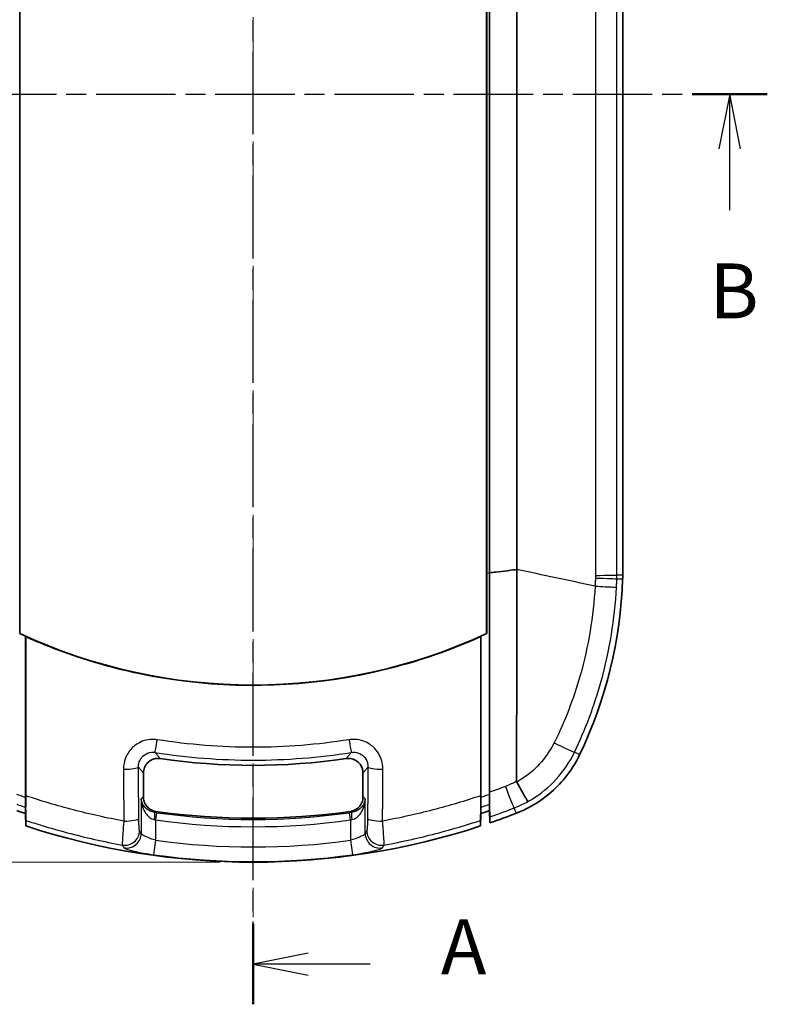
# Model space of a CAD drawing. Units: millimetres. Extents: x 0 to 2180, y 0 to 422.
# Drawn here: x 579 to 630, y 191 to 258 of the extents above; entities that cross this region are included whole.
import ezdxf

# ---------------------------------------------------------------- set-up
doc = ezdxf.new("R2010")
doc.units = ezdxf.units.MM
doc.linetypes.add('CHAIN', pattern=[0.3543, 0.2362, -0.0295, 0.0591, -0.0295])
doc.layers.get('Defpoints').update_dxf_attribs({"lineweight": 25})
for name, color, linetype, lineweight in [('Centerline (ISO)', 131, 'Continuous', 18), ('Dimension (ISO)', 7, 'Continuous', 18), ('Section Line (ISO)', 7, 'CHAIN', 25), ('Visible (ISO)', 7, 'Continuous', 35), ('Visible Narrow (ISO)', 7, 'Continuous', 25)]:
    doc.layers.add(name, color=color, linetype=linetype, lineweight=lineweight)
doc.styles.add('Note Text (TK)', font='txt')
doc.dimstyles.new('Default - Method 1b (TK)', dxfattribs={"dimtxt": 2.5, "dimasz": 2.5, "dimexe": 1, "dimexo": 1.5, "dimgap": 1, "dimtad": 1, "dimtoh": 1, "dimrnd": 1e-08, "dimdsep": 46, "dimtxsty": 'Note Text (TK)', "dimcen": 0.09, "dimdle": 5, "dimclrd": 100, "dimclre": 100, "dimclrt": 7, "dimadec": 1, "dimazin": 1, "dimtfac": 1, "dimtmove": 0, "dimatfit": 3, "dimfxl": 1, "dimtolj": 1, "dimlwd": -1, "dimlwe": -1, "dimarcsym": 0})

# ---------------------------------------------------------------- blocks, each defined once
blk = doc.blocks.new('2dTransSection0')
at = {"layer": 'Section Line (ISO)', "linetype": 'CHAIN', "ltscale": 15.985866}
blk.add_line((143.953, 135.312), (143.953, 218.269), dxfattribs=at)
at = {"layer": 'Section Line (ISO)', "linetype": 'Continuous', "lineweight": 50}
blk.add_line((143.953, 135.312), (143.953, 138.976), dxfattribs=at)
at = {"layer": 'Section Line (ISO)', "linetype": 'Continuous'}
for p, q in [((146.453, 137.644), (143.953, 137.144)), ((146.453, 137.144), (143.953, 137.144)), ((143.953, 137.144), (146.453, 136.644)), ((149.278, 137.144), (146.453, 137.144))]:
    blk.add_line(p, q, dxfattribs=at)
at = {"layer": 'Section Line (ISO)', "insert": (152.501, 135.901), "char_height": 2.5, "attachment_point": 7, "style": 'Note Text (TK)'}
blk.add_mtext('A', dxfattribs=at)
blk = doc.blocks.new('2dTransSection1')
at = {"layer": 'Section Line (ISO)', "linetype": 'CHAIN', "ltscale": 15.32419}
blk.add_line((120.508, 176.788), (167.372, 176.788), dxfattribs=at)
at = {"layer": 'Section Line (ISO)', "linetype": 'Continuous', "lineweight": 50}
for p, q in [((120.508, 176.788), (123.937, 176.788)), ((163.943, 176.788), (167.372, 176.788))]:
    blk.add_line(p, q, dxfattribs=at)
at = {"layer": 'Section Line (ISO)', "linetype": 'Continuous'}
for p, q in [((122.223, 176.788), (121.723, 174.288)), ((122.223, 174.288), (122.223, 176.788)), ((122.723, 174.288), (122.223, 176.788)), ((165.658, 176.788), (165.158, 174.288)), ((165.658, 174.288), (165.658, 176.788)), ((166.158, 174.288), (165.658, 176.788)), ((122.223, 171.502), (122.223, 174.288)), ((165.658, 171.502), (165.658, 174.288))]:
    blk.add_line(p, q, dxfattribs=at)
at = {"layer": 'Section Line (ISO)', "char_height": 2.5, "attachment_point": 7, "style": 'Note Text (TK)'}
for insert in [(121.303, 165.788), (164.738, 165.788)]:
    blk.add_mtext('B', dxfattribs=dict(at, insert=insert))
blk = doc.blocks.new('*D34')
at = {"layer": 'Defpoints', "color": 0}
for p in [(595.18, 305.682), (556.18, 200.682), (595.18, 200.682)]:
    blk.add_point(p, dxfattribs=at)
at = {"layer": 'Dimension (ISO)', "color": 100}
for p, q in [((592.93, 305.682), (554.68, 305.682)), ((556.18, 301.932), (556.18, 204.432)), ((592.93, 200.682), (554.68, 200.682))]:
    blk.add_line(p, q, dxfattribs=at)
for points in [[(555.555, 301.932), (556.805, 301.932), (556.18, 305.682)], [(555.555, 204.432), (556.805, 204.432), (556.18, 200.682)]]:
    blk.add_solid(points, dxfattribs=at)
at = {"layer": 'Dimension (ISO)', "color": 7, "insert": (552.805, 249.517), "char_height": 3.75, "attachment_point": 4, "rotation": 90, "style": 'Note Text (TK)'}
blk.add_mtext('\\A1;105', dxfattribs=at)

msp = doc.modelspace()

# ---------------------------------------------------------------- linework, layer by layer
at = {"layer": 'Centerline (ISO)', "linetype": 'CHAIN', "ltscale": 23.990969}
msp.add_line((595.1796, 309.4318), (595.1796, 196.9318), dxfattribs=at)
at = {"layer": 'Visible (ISO)'}
for p, q in [((579.2296, 216.3092), (579.2296, 290.0543)), ((611.1296, 290.0543), (611.1296, 216.3092)), ((620.4296, 286.0624), (620.4296, 220.3012)), ((611.1401, 285.9232), (611.1401, 220.4404)), ((611.3278, 220.4616), (611.3278, 285.9019)), ((611.3278, 220.4616), (611.3278, 285.9019)), ((611.3348, 285.9011), (611.3348, 220.4624)), ((611.3348, 220.4603), (611.3348, 220.4624)), ((579.6296, 205.1043), (579.6296, 216.1213)), ((610.7296, 205.1043), (610.7296, 216.1213)), ((587.6796, 206.7804), (587.6796, 205.1421)), ((602.6796, 205.1421), (602.6796, 206.7804)), ((611.3266, 204.6384), (611.3373, 204.6384)), ((579.6414, 203.1574), (579.6296, 204.0038)), ((610.7178, 203.1574), (610.7296, 204.0038)), ((611.3266, 204.2069), (611.3428, 203.3663))]:
    msp.add_line(p, q, dxfattribs=at)
for centre, radius, start, end in [((590.4411, 221.0127), 30, 334.343266, 358.146487), ((595.1796, 250.6818), 37.8929, 245.107146, 294.892854), ((590.4562, 221.0055), 29.9833, 334.343175, 334.343266), ((595.1796, 250.6818), 43.3816, 261.576278, 278.423722), ((595.1796, 250.6818), 49.2, 250.840948, 251.57537), ((595.1796, 250.6818), 47, 261.875189, 278.124811), ((595.1796, 250.6818), 49.2, 288.42463, 289.159052), ((595.1796, 250.6818), 50, 288.860402, 291.059646), ((595.1776, 250.6869), 50.0055, 291.059646, 291.059785), ((595.1796, 250.6818), 50, 251.894743, 288.105257)]:
    msp.add_arc(centre, radius, start, end, dxfattribs=at)
for points, knots in [([(613.1874, 285.6756), (613.1836, 274.8623), (613.1871, 264.0491), (613.1871, 242.3866), (613.1835, 231.5373), (613.1874, 220.688)], [0.0647537, 0.0647537, 0.0647537, 0.0647537, 3.3087266, 3.3087266, 6.5635166, 6.5635166, 6.5635166, 6.5635166]), ([(611.3278, 220.4616), (611.3278, 217.7469), (611.3278, 215.0352), (611.3278, 209.9808), (611.3278, 207.6366), (611.3278, 205.3115)], [-1.6711651, -1.6711651, -1.6711651, -1.6711651, -0.8566691, -0.8566691, -0.1453812, -0.1453812, -0.1453812, -0.1453812]), ([(611.3278, 220.4616), (611.3278, 217.7469), (611.3278, 215.0352), (611.3278, 209.9808), (611.3278, 207.6366), (611.3278, 205.3115)], [-1.6711651, -1.6711651, -1.6711651, -1.6711651, -0.8566691, -0.8566691, -0.1453812, -0.1453812, -0.1453812, -0.1453812]), ([(613.1872, 220.6848), (612.9589, 220.6555), (612.2174, 220.563), (611.6206, 220.493), (611.4777, 220.4765), (611.3348, 220.4603)], [0.00331673, 0.00331673, 0.00331673, 0.00331673, 0.029898174, 0.029898174, 0.038263035, 0.038263035, 0.038263035, 0.038263035]), ([(613.1872, 220.6848), (613.187, 217.959), (613.1868, 215.2376), (613.1831, 210.4125), (613.1789, 208.3063), (613.1757, 206.215)], [-1.6527779, -1.6527779, -1.6527779, -1.6527779, -0.8342558, -0.8342558, -0.1943068, -0.1943068, -0.1943068, -0.1943068]), ([(620.4254, 220.0424), (620.4268, 220.0855), (620.4278, 220.1286), (620.4292, 220.2149), (620.4296, 220.258), (620.4296, 220.3012)], [0, 0, 0, 0, 0.012940033, 0.012940033, 0.025880066, 0.025880066, 0.025880066, 0.025880066]), ([(579.634, 216.1002), (580.6255, 215.6552), (581.636, 215.2528), (584.961, 214.0918), (587.331, 213.5122), (594.2832, 212.5058), (598.908, 212.6775), (605.9137, 214.2291), (608.3715, 215.0438), (610.7252, 216.1002)], [-3.4790824, -3.4790824, -3.4790824, -3.4790824, -3.1527987, -3.1527987, -2.4226159, -2.4226159, -1.0457305, -1.0457305, -0.2702637, -0.2702637, -0.2702637, -0.2702637]), ([(579.634, 205.2261), (579.634, 207.3513), (579.634, 209.4919), (579.634, 213.1248), (579.634, 214.6113), (579.634, 216.1002)], [-1.5271946, -1.5271946, -1.5271946, -1.5271946, -0.8775614, -0.8775614, -0.4298539, -0.4298539, -0.4298539, -0.4298539]), ([(610.7252, 216.1002), (610.7252, 214.6113), (610.7252, 213.1248), (610.7252, 209.4918), (610.7252, 207.3512), (610.7251, 205.2261)], [-1.3257709, -1.3257709, -1.3257709, -1.3257709, -0.8780598, -0.8780598, -0.2284435, -0.2284435, -0.2284435, -0.2284435]), ([(613.1466, 204.0214), (614.0894, 204.3845), (614.9549, 204.9228), (616.4398, 206.2931), (617.0458, 207.1127), (617.4832, 208.0234)], [0, 0, 0, 0, 0.30308175, 0.30308175, 0.60616359, 0.60616359, 0.60616359, 0.60616359]), ([(587.6796, 206.7804), (587.6796, 206.9108), (587.7051, 207.04), (587.8041, 207.2809), (587.8765, 207.3903), (588.0591, 207.5751), (588.1675, 207.6487), (588.3713, 207.7353), (588.4601, 207.7593), (588.6418, 207.7826), (588.7339, 207.7816), (588.8245, 207.7682)], [0, 0, 0, 0, 0.03913372, 0.03913372, 0.07813966, 0.07813966, 0.11708828, 0.11708828, 0.14455945, 0.14455945, 0.17204987, 0.17204987, 0.17204987, 0.17204987]), ([(601.5347, 207.7682), (601.6637, 207.7873), (601.7952, 207.7811), (602.0481, 207.7184), (602.1669, 207.6628), (602.3765, 207.5092), (602.4652, 207.4127), (602.5806, 207.2238), (602.6174, 207.1395), (602.667, 206.9632), (602.6796, 206.872), (602.6796, 206.7804)], [0, 0, 0, 0, 0.03913435, 0.03913435, 0.07814107, 0.07814107, 0.11709052, 0.11709052, 0.14456023, 0.14456023, 0.17204989, 0.17204989, 0.17204989, 0.17204989]), ([(613.1888, 206.1598), (613.186, 206.1647), (613.1838, 206.1698), (613.1775, 206.188), (613.1757, 206.2014), (613.1757, 206.215)], [0.992657785, 0.992657785, 0.992657785, 0.992657785, 0.996417693, 0.996417693, 1.005319568, 1.005319568, 1.005319568, 1.005319568]), ([(613.9463, 204.8253), (613.9461, 204.8256), (613.946, 204.8259), (613.938, 204.8372), (613.9212, 204.8647), (613.8701, 204.9513), (613.836, 205.0102), (613.7252, 205.2035), (613.6364, 205.3602), (613.4288, 205.7294), (613.312, 205.9383), (613.1888, 206.1598)], [-0.00119596, -0.00119596, -0.00119596, -0.00119596, 0, 0, 0.04761622, 0.04761622, 0.0952348, 0.0952348, 0.1733858, 0.1733858, 0.25151328, 0.25151328, 0.25151328, 0.25151328]), ([(611.3291, 204.859), (611.329, 204.8743), (611.3289, 204.8902), (611.3285, 204.9635), (611.3282, 205.0268), (611.3279, 205.1635), (611.3278, 205.2364), (611.3278, 205.3115)], [0.053760643, 0.053760643, 0.053760643, 0.053760643, 0.060381773, 0.060381773, 0.083042101, 0.083042101, 0.105972924, 0.105972924, 0.105972924, 0.105972924]), ([(611.3291, 204.859), (611.329, 204.8743), (611.3289, 204.8902), (611.3285, 204.9635), (611.3282, 205.0268), (611.3279, 205.1635), (611.3278, 205.2364), (611.3278, 205.3115)], [0.053760643, 0.053760643, 0.053760643, 0.053760643, 0.060381773, 0.060381773, 0.083042101, 0.083042101, 0.105972924, 0.105972924, 0.105972924, 0.105972924]), ([(579.6296, 205.1043), (579.6296, 204.9917), (579.6294, 204.8841), (579.6287, 204.7155), (579.6283, 204.6505), (579.6278, 204.5966)], [0, 0, 0, 0, 0.034454202, 0.034454202, 0.060939269, 0.060939269, 0.060939269, 0.060939269]), ([(579.6278, 204.5966), (579.628, 204.5831), (579.6281, 204.5704), (579.6287, 204.5228), (579.629, 204.494), (579.6295, 204.4517), (579.6296, 204.4383), (579.6296, 204.433)], [0.061187713, 0.061187713, 0.061187713, 0.061187713, 0.067765157, 0.067765157, 0.087184433, 0.087184433, 0.106443327, 0.106443327, 0.106443327, 0.106443327]), ([(579.634, 205.2261), (579.6341, 205.0353), (579.6338, 204.8501), (579.6331, 204.5514), (579.6326, 204.4332), (579.6321, 204.3233)], [0, 0, 0, 0, 0.058303785, 0.058303785, 0.099936422, 0.099936422, 0.099936422, 0.099936422]), ([(588.5371, 204.1535), (588.4081, 204.1719), (588.284, 204.2153), (588.0597, 204.3473), (587.9616, 204.4344), (587.8174, 204.6242), (587.7664, 204.7206), (587.6972, 204.926), (587.6796, 205.0337), (587.6796, 205.1421)], [0, 0, 0, 0, 0.03907618, 0.03907618, 0.07807164, 0.07807164, 0.11058285, 0.11058285, 0.14311022, 0.14311022, 0.14311022, 0.14311022]), ([(602.6796, 205.1421), (602.6796, 205.0119), (602.6542, 204.8829), (602.5553, 204.6422), (602.4829, 204.5327), (602.3154, 204.3632), (602.2272, 204.299), (602.0336, 204.2015), (601.9294, 204.1689), (601.8221, 204.1535)], [0, 0, 0, 0, 0.03907661, 0.03907661, 0.07807258, 0.07807258, 0.11058299, 0.11058299, 0.14311022, 0.14311022, 0.14311022, 0.14311022]), ([(610.7271, 204.3233), (610.7265, 204.4332), (610.7261, 204.5514), (610.7254, 204.8501), (610.7251, 205.0353), (610.7251, 205.2261)], [0.016015304, 0.016015304, 0.016015304, 0.016015304, 0.057626436, 0.057626436, 0.115900316, 0.115900316, 0.115900316, 0.115900316]), ([(610.7314, 204.5966), (610.7311, 204.6279), (610.7308, 204.663), (610.7303, 204.7579), (610.73, 204.821), (610.7297, 204.957), (610.7296, 205.0296), (610.7296, 205.1043)], [0.045182674, 0.045182674, 0.045182674, 0.045182674, 0.060537817, 0.060537817, 0.083103191, 0.083103191, 0.105917233, 0.105917233, 0.105917233, 0.105917233]), ([(610.7296, 204.433), (610.7296, 204.4412), (610.7299, 204.4686), (610.7307, 204.5368), (610.731, 204.5647), (610.7314, 204.5966)], [0, 0, 0, 0, 0.029676259, 0.029676259, 0.045249541, 0.045249541, 0.045249541, 0.045249541]), ([(611.3266, 204.6384), (611.3266, 204.6466), (611.3269, 204.674), (611.3278, 204.7501), (611.3283, 204.79), (611.329, 204.8441), (611.329, 204.8514), (611.3291, 204.859)], [0, 0, 0, 0, 0.029554553, 0.029554553, 0.050559944, 0.050559944, 0.0538063, 0.0538063, 0.0538063, 0.0538063]), ([(611.3266, 204.6384), (611.3266, 204.6466), (611.3269, 204.674), (611.3278, 204.7501), (611.3283, 204.79), (611.329, 204.8441), (611.329, 204.8514), (611.3291, 204.859)], [0, 0, 0, 0, 0.029554553, 0.029554553, 0.050559944, 0.050559944, 0.0538063, 0.0538063, 0.0538063, 0.0538063]), ([(611.3266, 204.6384), (611.3266, 204.5891), (611.3266, 204.5398), (611.3266, 204.3959), (611.3266, 204.3012), (611.3266, 204.2069)], [0.1658719, 0.1658719, 0.1658719, 0.1658719, 0.34391775, 0.34391775, 0.68607914, 0.68607914, 0.68607914, 0.68607914]), ([(611.3266, 204.6384), (611.3266, 204.5891), (611.3266, 204.5398), (611.3266, 204.3959), (611.3266, 204.3012), (611.3266, 204.2069)], [0.1658719, 0.1658719, 0.1658719, 0.1658719, 0.34391775, 0.34391775, 0.68607914, 0.68607914, 0.68607914, 0.68607914]), ([(611.3368, 204.859), (611.3362, 204.859), (611.3356, 204.859), (611.3349, 204.859), (611.333, 204.859), (611.3311, 204.859), (611.3291, 204.859)], [-0.087825247, -0.087825247, -0.087825247, -0.087825247, -0.066389099, -0.066389099, -0.066389099, 0, 0, 0, 0]), ([(611.3373, 204.6384), (611.3368, 204.5581), (611.3363, 204.4815), (611.3354, 204.3697), (611.335, 204.3314), (611.3347, 204.2948)], [0.05653118, 0.05653118, 0.05653118, 0.05653118, 0.085932505, 0.085932505, 0.10213011, 0.10213011, 0.10213011, 0.10213011]), ([(579.6321, 204.3233), (579.6337, 204.2002), (579.6352, 204.0876), (579.638, 203.8601), (579.6393, 203.7556), (579.641, 203.6036), (579.6414, 203.5566), (579.6414, 203.5403)], [0.0371277, 0.0371277, 0.0371277, 0.0371277, 0.08380172, 0.08380172, 0.1438581, 0.1438581, 0.20326478, 0.20326478, 0.20326478, 0.20326478]), ([(610.7178, 203.5403), (610.7178, 203.5607), (610.7184, 203.6294), (610.7209, 203.8374), (610.7224, 203.9637), (610.7252, 204.1799), (610.7261, 204.2498), (610.7271, 204.3233)], [0, 0, 0, 0, 0.07432806, 0.07432806, 0.13811641, 0.13811641, 0.16589962, 0.16589962, 0.16589962, 0.16589962]), ([(611.3347, 204.2948), (611.3356, 204.2409), (611.3365, 204.1904), (611.3391, 204.0393), (611.3405, 203.9547), (611.3423, 203.8307), (611.3428, 203.7918), (611.3428, 203.7772)], [0.05870533, 0.05870533, 0.05870533, 0.05870533, 0.08264902, 0.08264902, 0.13596034, 0.13596034, 0.18892749, 0.18892749, 0.18892749, 0.18892749]), ([(611.3428, 203.7772), (611.3428, 203.7758), (611.3428, 203.7744), (611.3428, 203.6373), (611.3428, 203.5014), (611.3428, 203.3663)], [-0.49908454, -0.49908454, -0.49908454, -0.49908454, -0.49406052, -0.49406052, -0.00517734, -0.00517734, -0.00517734, -0.00517734])]:
    msp.add_open_spline(points, degree=3, knots=knots, dxfattribs=at)
for points, degree in [([(611.1345, 216.3061), (611.1375, 217.6824), (611.1394, 219.0609), (611.1401, 220.4404)], 3), ([(611.3348, 220.4603), (611.3348, 215.4258), (611.3349, 210.406), (611.3349, 205.4643)], 3), ([(613.1874, 220.688), (613.1873, 220.6869), (613.1873, 220.6858), (613.1872, 220.6848)], 3), ([(579.2296, 216.3092), (579.2272, 216.3077), (579.2247, 216.3061)], 2), ([(579.2247, 216.3061), (579.3593, 216.2437), (579.4943, 216.1821), (579.6296, 216.1213)], 3), ([(579.6296, 216.1213), (579.6311, 216.1143), (579.6325, 216.1073), (579.634, 216.1002)], 3), ([(610.7252, 216.1002), (610.7267, 216.1073), (610.7281, 216.1143), (610.7296, 216.1213)], 3), ([(610.7296, 216.1213), (610.8649, 216.1821), (610.9999, 216.2437), (611.1345, 216.3061)], 3), ([(611.1296, 216.3092), (611.132, 216.3077), (611.1345, 216.3061)], 2), ([(611.3349, 205.3115), (611.3348, 205.1545), (611.3351, 205.0024), (611.3368, 204.859)], 3), ([(611.3349, 205.4643), (611.3349, 205.413), (611.3349, 205.362), (611.3349, 205.3115)], 3), ([(579.6296, 204.4826), (579.629, 204.5206), (579.6284, 204.5586), (579.6278, 204.5966)], 3), ([(610.7314, 204.5966), (610.7308, 204.5586), (610.7302, 204.5206), (610.7296, 204.4826)], 3), ([(611.3347, 204.2948), (611.3321, 204.4038), (611.3295, 204.5164), (611.3266, 204.6384)], 3), ([(611.3368, 204.859), (611.3358, 204.736), (611.3358, 204.6529), (611.3373, 204.6384)], 3), ([(579.6414, 203.1574), (579.6414, 203.285), (579.6414, 203.4126), (579.6414, 203.5403)], 3), ([(610.7178, 203.5403), (610.7178, 203.4125), (610.7178, 203.2846), (610.7178, 203.1574)], 3)]:
    msp.add_open_spline(points, degree=degree, dxfattribs=at)
for points, weights in [([(579.6296, 204.0038), (579.6296, 204.2193), (579.6296, 204.433)], [2.44341536737, 2.45115574652, 2.45887346344]), ([(610.7296, 204.433), (610.7296, 204.2193), (610.7296, 204.0038)], [2.45887346344, 2.45115574652, 2.44341536737])]:
    msp.add_rational_spline(points, weights, degree=2, dxfattribs=at)
at = {"layer": 'Visible Narrow (ISO)'}
for p, q in [((618.5679, 285.6661), (618.5679, 220.6975)), ((611.3278, 205.3115), (611.3349, 205.3115)), ((587.5251, 205.0083), (587.5251, 202.6465)), ((602.8341, 202.6465), (602.8341, 205.0083)), ((588.5237, 203.5703), (588.5936, 204.0647)), ((601.8354, 203.5703), (601.7656, 204.0647)), ((588.5237, 202.1788), (588.5237, 203.5703)), ((601.8354, 203.5703), (601.8354, 202.1788)), ((588.3882, 201.1911), (588.5237, 202.1788)), ((601.8354, 202.1788), (601.971, 201.1911))]:
    msp.add_line(p, q, dxfattribs=at)
for radius, start, end in [(47.08, 261.95854, 278.04146), (47.5793, 261.95854, 278.04146), (48.9576, 262.186359, 277.813641), (49.9545, 262.186359, 277.813641)]:
    msp.add_arc((595.1796, 250.6818), radius, start, end, dxfattribs=at)
for centre, major_axis, ratio, start_param, end_param in [((618.0355, 220.1194), (1.999, -0.0647), 0.0000297, 4.979412, 6.2046455), ((618.0384, 220.3015), (2, 0.0012), 0.0077826, 4.979255, 6.2046431), ((588.6306, 209.1712), (-0.1562, -0.9877), 0.0075054, 0.0523614, 1.4502471), ((601.7286, 209.1712), (0.1562, -0.9877), 0.0075054, 4.8329382, 6.230824), ((615.3375, 209.0648), (1.8045, -0.8624), 0.0208993, 4.9447496, 6.2046283), ((586.3379, 207.1798), (1, 0.0077), 0.1448381, 4.6903376, 6.2302669), ((604.0213, 207.1798), (-1, 0.0077), 0.1448381, 0.0529184, 1.5928477), ((612.2819, 206.2427), (0.7197, -1.866), 0.0095501, 4.9172576, 6.2046419), ((588.384, 203.5899), (0.069, 0.4952), 0.0923098, 4.7252516, 6.2306007), ((601.9752, 203.5899), (-0.069, 0.4952), 0.0923098, 0.0525846, 1.5579337), ((586.3683, 203.6711), (1, 0.0097), 0.1814625, 4.680287, 6.2299406), ((603.9908, 203.6711), (-1, 0.0097), 0.1814625, 0.0532447, 1.6028983), ((586.4158, 202.8356), (0.8632, 0.5048), 0.9946549, 4.0046808, 5.7516485), ((586.5265, 202.6465), (0.8627, 0.5057), 0.9946726, 4.0066198, 5.750674), ((603.8327, 202.6465), (0.8627, -0.5057), 0.9946726, 3.674104, 5.4181582), ((603.9434, 202.8356), (0.8632, -0.5048), 0.9946549, 3.6731294, 5.4200971)]:
    msp.add_ellipse(centre, major_axis=major_axis, ratio=ratio, start_param=start_param, end_param=end_param, dxfattribs=at)
for points, knots in [([(620.0322, 220.3015), (620.0314, 221.6715), (620.0321, 223.0415), (620.0321, 225.7815), (620.0321, 227.1515), (620.0321, 231.2616), (620.0321, 234.0016), (620.0321, 242.2217), (620.0321, 247.7017), (620.0321, 258.5958), (620.0321, 264.0099), (620.0321, 272.197), (620.0321, 274.97), (620.0321, 279.1296), (620.0321, 280.5161), (620.0321, 283.2891), (620.0314, 284.6756), (620.0322, 286.0621)], [0, 0, 0, 0, 0.4110036, 0.4110036, 0.8220072, 0.8220072, 1.6440145, 1.6440145, 3.2880289, 3.2880289, 4.9122458, 4.9122458, 5.7441518, 5.7441518, 6.1601049, 6.1601049, 6.5760579, 6.5760579, 6.5760579, 6.5760579]), ([(611.3278, 220.4616), (611.3293, 220.4618), (611.3308, 220.4619), (611.3322, 220.4621), (611.3331, 220.4622), (611.334, 220.4623), (611.3348, 220.4624)], [-0.45103107, -0.45103107, -0.45103107, -0.45103107, -0.40102411, -0.40102411, -0.40102411, -0.371022952, -0.371022952, -0.371022952, -0.371022952]), ([(618.563, 220.1022), (618.56, 220.0095), (618.5567, 219.9168), (618.5491, 219.732), (618.5449, 219.64), (618.5403, 219.5479)], [-0.054921577, -0.054921577, -0.054921577, -0.054921577, -0.027460789, -0.027460789, -0.000177362, -0.000177362, -0.000177362, -0.000177362]), ([(618.5658, 220.2868), (618.5659, 220.256), (618.5656, 220.2253), (618.5647, 220.1637), (618.5639, 220.133), (618.563, 220.1022)], [0, 0, 0, 0, 0.009108119, 0.009108119, 0.018216238, 0.018216238, 0.018216238, 0.018216238]), ([(620.0283, 220.0548), (620.0296, 220.0959), (620.0306, 220.137), (620.0319, 220.2193), (620.0323, 220.2604), (620.0322, 220.3015)], [-0.018216238, -0.018216238, -0.018216238, -0.018216238, -0.009108119, -0.009108119, 0, 0, 0, 0]), ([(620.4296, 220.3012), (620.3873, 220.3012), (620.345, 220.3012), (620.2604, 220.3013), (620.2181, 220.3013), (620.1758, 220.3014), (620.1335, 220.3014), (620.0912, 220.3014), (620.0433, 220.3015), (620.0378, 220.3015), (620.0322, 220.3015)], [0.00001301, 0.00001301, 0.00001301, 0.00001301, 0.16219227, 0.16219227, 0.32438454, 0.32438454, 0.32438454, 0.48658193, 0.48658193, 0.50786596, 0.50786596, 0.50786596, 0.50786596]), ([(618.5392, 219.5481), (618.4277, 217.4837), (618.0874, 215.4315), (617.0702, 211.8575), (616.4792, 210.3136), (615.7355, 208.8295)], [-1.0920783, -1.0920783, -1.0920783, -1.0920783, -0.4837723, -0.4837723, 0, 0, 0, 0]), ([(617.135, 208.2021), (617.8806, 209.7617), (618.4909, 211.3865), (619.5384, 215.145), (619.8909, 217.3023), (620.0037, 219.4722)], [0, 0, 0, 0, 0.4837723, 0.4837723, 1.0917137, 1.0917137, 1.0917137, 1.0917137]), ([(618.5403, 219.5479), (618.7911, 219.5349), (619.0261, 219.5227), (619.4381, 219.5013), (619.611, 219.4924), (619.8148, 219.4818), (619.874, 219.4788), (619.962, 219.4743), (619.9904, 219.4729), (620.0031, 219.4722), (620.0034, 219.4722), (620.0037, 219.4722)], [-0.24440936, -0.24440936, -0.24440936, -0.24440936, -0.16628052, -0.16628052, -0.08815148, -0.08815148, -0.04407577, -0.04407577, 0, 0, 0.00113755, 0.00113755, 0.00113755, 0.00113755]), ([(620.0037, 219.4722), (620.0087, 219.5683), (620.0132, 219.6645), (620.0215, 219.8587), (620.0251, 219.9567), (620.0283, 220.0548)], [0.000533661, 0.000533661, 0.000533661, 0.000533661, 0.027460789, 0.027460789, 0.054921577, 0.054921577, 0.054921577, 0.054921577]), ([(620.0283, 220.0548), (620.0338, 220.0547), (620.0394, 220.0545), (620.0872, 220.053), (620.1295, 220.0517), (620.1717, 220.0503), (620.214, 220.049), (620.2563, 220.0477), (620.3409, 220.0451), (620.3831, 220.0437), (620.4254, 220.0424)], [-0.50779438, -0.50779438, -0.50779438, -0.50779438, -0.48658193, -0.48658193, -0.32438454, -0.32438454, -0.32438454, -0.16219227, -0.16219227, -0.00001301, -0.00001301, -0.00001301, -0.00001301]), ([(588.6192, 209.0512), (588.4595, 209.0764), (588.2968, 209.082), (587.7715, 209.035), (587.417, 208.8982), (586.8994, 208.5087), (586.711, 208.2911), (586.4696, 207.8556), (586.3952, 207.6497), (586.3288, 207.3048), (586.3163, 207.1697), (586.317, 207.0348)], [-0.3473751, -0.3473751, -0.3473751, -0.3473751, -0.29897394, -0.29897394, -0.18949053, -0.18949053, -0.10527251, -0.10527251, -0.04048943, -0.04048943, 0, 0, 0, 0]), ([(601.74, 209.0512), (599.5708, 208.7086), (597.3744, 208.5363), (595.178, 208.5363), (592.9827, 208.5364), (590.7874, 208.7087), (588.6192, 209.0512)], [-2.2497592, -2.2497592, -2.2497592, -2.2497592, -1.5920063, -1.5920063, -1.5920063, -0.9345656, -0.9345656, -0.9345656, -0.9345656]), ([(604.0422, 207.0348), (604.0433, 207.2457), (604.012, 207.4571), (603.8465, 207.9905), (603.6576, 208.296), (603.21, 208.7184), (602.978, 208.8624), (602.5338, 209.0256), (602.3296, 209.066), (601.9958, 209.0789), (601.8669, 209.0712), (601.74, 209.0512)], [-0.34737519, -0.34737519, -0.34737519, -0.34737519, -0.28407036, -0.28407036, -0.18004459, -0.18004459, -0.10002477, -0.10002477, -0.03847107, -0.03847107, 0, 0, 0, 0]), ([(615.6716, 208.7058), (615.4278, 208.2448), (615.1102, 207.791), (614.3697, 206.9826), (613.9375, 206.6221), (613.3739, 206.2668), (613.2819, 206.2121), (613.1888, 206.1598)], [0.0134986, 0.0134986, 0.0134986, 0.0134986, 0.16394734, 0.16394734, 0.32169557, 0.32169557, 0.35191819, 0.35191819, 0.35191819, 0.35191819]), ([(587.3366, 207.1798), (587.3353, 207.2474), (587.3407, 207.315), (587.3716, 207.4877), (587.4075, 207.5907), (587.5254, 207.8082), (587.6182, 207.9167), (587.8747, 208.1106), (588.0512, 208.1783), (588.3136, 208.2008), (588.395, 208.1977), (588.475, 208.1847)], [0, 0, 0, 0, 0.04048943, 0.04048943, 0.10527251, 0.10527251, 0.18949053, 0.18949053, 0.29897394, 0.29897394, 0.3473751, 0.3473751, 0.3473751, 0.3473751]), ([(588.8245, 207.7682), (588.8, 207.7973), (588.7755, 207.8263), (588.7096, 207.9047), (588.6681, 207.9541), (588.6266, 208.0036), (588.5856, 208.0524), (588.5446, 208.1014), (588.4941, 208.1618), (588.4845, 208.1733), (588.475, 208.1847)], [0.10032103, 0.10032103, 0.10032103, 0.10032103, 0.24466043, 0.24466043, 0.48932085, 0.48932085, 0.48932085, 0.73093072, 0.73093072, 0.7873259, 0.7873259, 0.7873259, 0.7873259]), ([(588.475, 208.1847), (590.6909, 207.8342), (592.9345, 207.6579), (595.178, 207.6578), (597.4226, 207.6577), (599.6672, 207.8341), (601.8842, 208.1847)], [0.9345656, 0.9345656, 0.9345656, 0.9345656, 1.5920063, 1.5920063, 1.5920063, 2.2497592, 2.2497592, 2.2497592, 2.2497592]), ([(601.8842, 208.1847), (601.8753, 208.1741), (601.8665, 208.1635), (601.8173, 208.1047), (601.777, 208.0565), (601.7368, 208.0085), (601.6946, 207.9582), (601.6524, 207.908), (601.585, 207.8279), (601.5598, 207.7981), (601.5347, 207.7682)], [-0.7873259, -0.7873259, -0.7873259, -0.7873259, -0.73499497, -0.73499497, -0.49744935, -0.49744935, -0.49744935, -0.24872468, -0.24872468, -0.10032103, -0.10032103, -0.10032103, -0.10032103]), ([(601.8842, 208.1847), (601.9478, 208.195), (602.0123, 208.1991), (602.1791, 208.1933), (602.281, 208.1735), (602.5022, 208.0928), (602.6173, 208.0212), (602.8385, 207.8107), (602.931, 207.6581), (603.0103, 207.3913), (603.0246, 207.2855), (603.0226, 207.1798)], [0, 0, 0, 0, 0.03847107, 0.03847107, 0.10002477, 0.10002477, 0.18004459, 0.18004459, 0.28407036, 0.28407036, 0.34737519, 0.34737519, 0.34737519, 0.34737519]), ([(613.9463, 204.8253), (614.0464, 204.8805), (614.1453, 204.9379), (614.8519, 205.37), (615.407, 205.8273), (616.3923, 206.9059), (616.8158, 207.5349), (617.135, 208.2021)], [-0.34699236, -0.34699236, -0.34699236, -0.34699236, -0.32169557, -0.32169557, -0.16394734, -0.16394734, 0, 0, 0, 0]), ([(617.4832, 208.0234), (617.4479, 208.0415), (617.4125, 208.0597), (617.3403, 208.0968), (617.3034, 208.1158), (617.2665, 208.1347), (617.2275, 208.1547), (617.1886, 208.1746), (617.1448, 208.1971), (617.1399, 208.1996), (617.135, 208.2021)], [0.00663211, 0.00663211, 0.00663211, 0.00663211, 0.15899094, 0.15899094, 0.31798187, 0.31798187, 0.31798187, 0.48567874, 0.48567874, 0.50669847, 0.50669847, 0.50669847, 0.50669847]), ([(586.317, 207.0348), (586.3201, 206.4368), (586.3234, 205.8396), (586.3269, 205.2434), (586.3302, 204.693), (586.3336, 204.1434), (586.3375, 203.5596), (586.3378, 203.5245), (586.338, 203.4894)], [-0.5107153, -0.5107153, -0.5107153, -0.5107153, -0.33127585, -0.33127585, -0.33127585, -0.16563792, -0.16563792, -0.15504874, -0.15504874, -0.15504874, -0.15504874]), ([(587.367, 203.6711), (587.3666, 203.7058), (587.3663, 203.7405), (587.3607, 204.3183), (587.3558, 204.8622), (587.351, 205.4069), (587.3459, 205.997), (587.3411, 206.5879), (587.3366, 207.1798)], [0.15504874, 0.15504874, 0.15504874, 0.15504874, 0.16563792, 0.16563792, 0.33127585, 0.33127585, 0.33127585, 0.5107153, 0.5107153, 0.5107153, 0.5107153]), ([(587.3366, 207.1798), (587.3411, 207.1744), (587.3456, 207.1691), (587.3922, 207.1146), (587.4343, 207.0655), (587.4764, 207.0165), (587.519, 206.9669), (587.5616, 206.9173), (587.6293, 206.8386), (587.6545, 206.8095), (587.6796, 206.7804)], [-0.75698856, -0.75698856, -0.75698856, -0.75698856, -0.73093072, -0.73093072, -0.48932085, -0.48932085, -0.48932085, -0.24466043, -0.24466043, -0.10032103, -0.10032103, -0.10032103, -0.10032103]), ([(602.6796, 206.7804), (602.7054, 206.8103), (602.7313, 206.8403), (602.8004, 206.9206), (602.8437, 206.971), (602.8871, 207.0215), (602.9284, 207.0697), (602.9698, 207.118), (603.015, 207.1708), (603.0188, 207.1753), (603.0226, 207.1798)], [0.10032103, 0.10032103, 0.10032103, 0.10032103, 0.24872468, 0.24872468, 0.49744935, 0.49744935, 0.49744935, 0.73499497, 0.73499497, 0.75698856, 0.75698856, 0.75698856, 0.75698856]), ([(603.0226, 207.1798), (603.0181, 206.5879), (603.0133, 205.997), (603.0081, 205.4069), (603.0034, 204.8622), (602.9984, 204.3183), (602.9929, 203.7405), (602.9926, 203.7058), (602.9922, 203.6711)], [0.81923019, 0.81923019, 0.81923019, 0.81923019, 0.99866965, 0.99866965, 0.99866965, 1.16430757, 1.16430757, 1.17489676, 1.17489676, 1.17489676, 1.17489676]), ([(604.0212, 203.4894), (604.0214, 203.5245), (604.0217, 203.5596), (604.0255, 204.1434), (604.029, 204.693), (604.0323, 205.2434), (604.0358, 205.8396), (604.0391, 206.4368), (604.0422, 207.0348)], [-1.17489676, -1.17489676, -1.17489676, -1.17489676, -1.16430757, -1.16430757, -0.99866965, -0.99866965, -0.99866965, -0.81923019, -0.81923019, -0.81923019, -0.81923019]), ([(613.167, 206.2101), (613.0525, 206.1454), (612.9353, 206.0847), (612.6834, 205.9656), (612.5481, 205.9082), (612.4109, 205.8564)], [0.004427554, 0.004427554, 0.004427554, 0.004427554, 0.043706333, 0.043706333, 0.087412666, 0.087412666, 0.087412666, 0.087412666]), ([(579.6296, 205.1043), (579.58, 205.1212), (579.5305, 205.138), (579.4311, 205.1721), (579.3812, 205.1893), (579.3314, 205.2065), (579.2772, 205.2253), (579.2229, 205.2442), (579.1229, 205.2792), (579.0771, 205.2954), (579.0314, 205.3115)], [0.000103079, 0.000103079, 0.000103079, 0.000103079, 0.015765296, 0.015765296, 0.031530592, 0.031530592, 0.031530592, 0.048716217, 0.048716217, 0.063232089, 0.063232089, 0.063232089, 0.063232089]), ([(611.3278, 205.3115), (611.2821, 205.2954), (611.2363, 205.2792), (611.1363, 205.2442), (611.082, 205.2253), (611.0277, 205.2065), (610.9779, 205.1893), (610.9281, 205.1721), (610.8287, 205.138), (610.7792, 205.1212), (610.7296, 205.1043)], [-0.063232089, -0.063232089, -0.063232089, -0.063232089, -0.048716208, -0.048716208, -0.031530575, -0.031530575, -0.031530575, -0.015765288, -0.015765288, -0.000103079, -0.000103079, -0.000103079, -0.000103079]), ([(612.4109, 205.8564), (612.2316, 205.7887), (612.0519, 205.722), (611.6933, 205.5913), (611.5143, 205.5273), (611.3349, 205.4643)], [-0.11420605, -0.11420605, -0.11420605, -0.11420605, -0.05710303, -0.05710303, -0.0004655, -0.0004655, -0.0004655, -0.0004655]), ([(579.0326, 204.6384), (579.0607, 204.6285), (579.0889, 204.6186), (579.1171, 204.6088), (579.1676, 204.5912), (579.218, 204.5736), (579.319, 204.5388), (579.3695, 204.5214), (579.4201, 204.5041), (579.4899, 204.4802), (579.5597, 204.4565), (579.6296, 204.433)], [-0.040344232, -0.040344232, -0.040344232, -0.040344232, -0.031530592, -0.031530592, -0.031530592, -0.015765296, -0.015765296, 0, 0, 0, 0.021763175, 0.021763175, 0.021763175, 0.021763175]), ([(586.338, 203.4894), (585.1818, 203.7029), (584.0333, 203.9581), (582.8955, 204.2545), (582.3381, 204.3997), (581.7832, 204.5547), (580.696, 204.8792), (580.1635, 205.0481), (579.634, 205.2261)], [-0.69360033, -0.69360033, -0.69360033, -0.69360033, -0.34326757, -0.34326757, -0.34326757, -0.17163379, -0.17163379, -0.00522491, -0.00522491, -0.00522491, -0.00522491]), ([(587.6796, 205.1421), (587.6791, 205.1417), (587.6787, 205.1414), (587.6603, 205.1254), (587.6424, 205.1099), (587.6245, 205.0944), (587.5914, 205.0657), (587.5582, 205.037), (587.5251, 205.0083)], [0.10024046, 0.10024046, 0.10024046, 0.10024046, 0.10282593, 0.10282593, 0.20565186, 0.20565186, 0.20565186, 0.39571447, 0.39571447, 0.39571447, 0.39571447]), ([(588.4553, 204.0841), (588.3956, 204.0922), (588.3365, 204.1053), (588.1897, 204.1501), (588.1068, 204.1878), (587.9347, 204.2904), (587.8528, 204.3588), (587.6966, 204.5288), (587.6325, 204.633), (587.5538, 204.8285), (587.5325, 204.9188), (587.5251, 205.0083)], [-0.25880702, -0.25880702, -0.25880702, -0.25880702, -0.23168912, -0.23168912, -0.18830048, -0.18830048, -0.13189526, -0.13189526, -0.05901584, -0.05901584, 0.0006236, 0.0006236, 0.0006236, 0.0006236]), ([(587.5251, 205.0083), (587.5301, 204.871), (587.549, 204.7323), (587.6225, 204.4324), (587.6838, 204.2723), (587.8354, 204.0115), (587.9155, 203.9065), (588.0848, 203.7491), (588.1667, 203.6912), (588.3124, 203.6224), (588.3711, 203.6024), (588.4305, 203.5899)], [-0.0006236, -0.0006236, -0.0006236, -0.0006236, 0.05901584, 0.05901584, 0.13189526, 0.13189526, 0.18830048, 0.18830048, 0.23168912, 0.23168912, 0.25880702, 0.25880702, 0.25880702, 0.25880702]), ([(602.8341, 205.0083), (602.8267, 204.9188), (602.8054, 204.8285), (602.7267, 204.633), (602.6625, 204.5288), (602.5064, 204.3588), (602.4245, 204.2904), (602.2524, 204.1878), (602.1695, 204.1501), (602.0226, 204.1053), (601.9636, 204.0922), (601.9039, 204.0841)], [-0.25943062, -0.25943062, -0.25943062, -0.25943062, -0.19979118, -0.19979118, -0.12691176, -0.12691176, -0.07050653, -0.07050653, -0.0271179, -0.0271179, 0, 0, 0, 0]), ([(601.9286, 203.5899), (601.9881, 203.6024), (602.0468, 203.6224), (602.1925, 203.6912), (602.2744, 203.7491), (602.4437, 203.9065), (602.5238, 204.0115), (602.6754, 204.2723), (602.7367, 204.4324), (602.8102, 204.7323), (602.8291, 204.871), (602.8341, 205.0083)], [0, 0, 0, 0, 0.0271179, 0.0271179, 0.07050653, 0.07050653, 0.12691176, 0.12691176, 0.19979118, 0.19979118, 0.25943062, 0.25943062, 0.25943062, 0.25943062]), ([(602.8341, 205.0083), (602.8002, 205.0376), (602.7663, 205.0669), (602.7325, 205.0963), (602.7149, 205.1115), (602.6974, 205.1267), (602.6798, 205.142), (602.6797, 205.1421), (602.6796, 205.1421)], [-0.39571447, -0.39571447, -0.39571447, -0.39571447, -0.2013917, -0.2013917, -0.2013917, -0.10069585, -0.10069585, -0.10024046, -0.10024046, -0.10024046, -0.10024046]), ([(610.7251, 205.2261), (610.1957, 205.0481), (609.6632, 204.8792), (608.576, 204.5547), (608.0211, 204.3997), (607.4637, 204.2545), (606.3258, 203.9581), (605.1773, 203.7029), (604.0212, 203.4894)], [-3.1482878, -3.1482878, -3.1482878, -3.1482878, -2.98187874, -2.98187874, -2.81024477, -2.81024477, -2.81024477, -2.45991239, -2.45991239, -2.45991239, -2.45991239]), ([(610.7296, 204.433), (610.7995, 204.4565), (610.8693, 204.4802), (610.9391, 204.5041), (610.9897, 204.5214), (611.0402, 204.5388), (611.1412, 204.5736), (611.1916, 204.5912), (611.2421, 204.6088), (611.2703, 204.6186), (611.2984, 204.6285), (611.3266, 204.6384)], [-0.021763175, -0.021763175, -0.021763175, -0.021763175, 0, 0, 0, 0.015765288, 0.015765288, 0.031530575, 0.031530575, 0.031530575, 0.040344232, 0.040344232, 0.040344232, 0.040344232]), ([(612.9981, 204.3819), (613.1821, 204.4529), (613.3636, 204.5312), (613.6787, 204.682), (613.8137, 204.7517), (613.9463, 204.8253)], [-0.087412666, -0.087412666, -0.087412666, -0.087412666, -0.043706333, -0.043706333, -0.010094747, -0.010094747, -0.010094747, -0.010094747]), ([(588.4553, 204.0841), (588.4638, 204.0914), (588.4724, 204.0986), (588.4809, 204.1059), (588.4992, 204.1214), (588.5175, 204.1369), (588.5362, 204.1528), (588.5366, 204.1531), (588.5371, 204.1535)], [-0.25387822, -0.25387822, -0.25387822, -0.25387822, -0.20565186, -0.20565186, -0.20565186, -0.10282593, -0.10282593, -0.10024046, -0.10024046, -0.10024046, -0.10024046]), ([(588.5936, 204.0647), (588.5705, 204.068), (588.5474, 204.0712), (588.5013, 204.0777), (588.4783, 204.0809), (588.4553, 204.0841)], [0, 0, 0, 0, 0.007068089, 0.007068089, 0.014136179, 0.014136179, 0.014136179, 0.014136179]), ([(601.9039, 204.0841), (601.8809, 204.0809), (601.8579, 204.0777), (601.8118, 204.0712), (601.7887, 204.068), (601.7656, 204.0647)], [0, 0, 0, 0, 0.007068089, 0.007068089, 0.014136179, 0.014136179, 0.014136179, 0.014136179]), ([(601.8221, 204.1535), (601.8222, 204.1535), (601.8223, 204.1534), (601.8402, 204.1382), (601.8581, 204.123), (601.876, 204.1078), (601.8853, 204.0999), (601.8946, 204.092), (601.9039, 204.0841)], [0.10024046, 0.10024046, 0.10024046, 0.10024046, 0.10069585, 0.10069585, 0.2013917, 0.2013917, 0.2013917, 0.25387822, 0.25387822, 0.25387822, 0.25387822]), ([(611.3428, 203.7772), (611.5232, 203.8395), (611.7032, 203.9028), (611.8829, 203.9672), (612.0696, 204.0341), (612.2559, 204.1021), (612.6276, 204.2403), (612.813, 204.3106), (612.9981, 204.3819)], [-0.05495613, -0.05495613, -0.05495613, -0.05495613, 0, 0, 0, 0.05710303, 0.05710303, 0.11420605, 0.11420605, 0.11420605, 0.11420605]), ([(612.9981, 204.3819), (613, 204.3773), (613.0019, 204.3727), (613.0204, 204.3276), (613.0371, 204.2872), (613.0537, 204.2467), (613.0695, 204.2084), (613.0853, 204.17), (613.1163, 204.0949), (613.1314, 204.0582), (613.1466, 204.0214)], [-0.5048349, -0.5048349, -0.5048349, -0.5048349, -0.48567874, -0.48567874, -0.31798187, -0.31798187, -0.31798187, -0.15899094, -0.15899094, -0.00663211, -0.00663211, -0.00663211, -0.00663211]), ([(579.6414, 203.5403), (580.0103, 203.4184), (580.3807, 203.3009), (581.3226, 203.0143), (581.896, 202.8511), (582.4721, 202.6982), (583.7152, 202.3684), (584.9712, 202.0871), (586.2362, 201.855)], [0.05975761, 0.05975761, 0.05975761, 0.05975761, 0.17163379, 0.17163379, 0.34326757, 0.34326757, 0.34326757, 0.71360766, 0.71360766, 0.71360766, 0.71360766]), ([(586.338, 203.4894), (586.3266, 203.3593), (586.3159, 203.2317), (586.29, 202.9122), (586.2761, 202.728), (586.2503, 202.3536), (586.2403, 202.1785), (586.2315, 201.9446), (586.2316, 201.8759), (586.2362, 201.855)], [0, 0, 0, 0, 0.02020282, 0.02020282, 0.05252732, 0.05252732, 0.09454918, 0.09454918, 0.1323536, 0.1323536, 0.1323536, 0.1323536]), ([(587.4144, 202.8356), (587.4078, 202.8469), (587.4014, 202.8824), (587.389, 203.0024), (587.3831, 203.092), (587.3749, 203.2831), (587.372, 203.377), (587.3686, 203.5398), (587.3676, 203.6049), (587.367, 203.6711)], [-0.1323536, -0.1323536, -0.1323536, -0.1323536, -0.09454918, -0.09454918, -0.05252732, -0.05252732, -0.02020282, -0.02020282, 0, 0, 0, 0]), ([(588.4305, 203.5899), (588.446, 203.5867), (588.4616, 203.5834), (588.4926, 203.5769), (588.5082, 203.5736), (588.5237, 203.5703)], [-0.014136179, -0.014136179, -0.014136179, -0.014136179, -0.007068089, -0.007068089, 0, 0, 0, 0]), ([(601.8354, 203.5703), (601.851, 203.5736), (601.8666, 203.5769), (601.8976, 203.5834), (601.9131, 203.5867), (601.9286, 203.5899)], [-0.014136179, -0.014136179, -0.014136179, -0.014136179, -0.007068089, -0.007068089, 0, 0, 0, 0]), ([(602.9922, 203.6711), (602.9916, 203.6049), (602.9906, 203.5398), (602.9872, 203.377), (602.9843, 203.2831), (602.9761, 203.092), (602.9702, 203.0024), (602.9578, 202.8824), (602.9514, 202.8469), (602.9448, 202.8356)], [0, 0, 0, 0, 0.02020282, 0.02020282, 0.05252732, 0.05252732, 0.09454918, 0.09454918, 0.1323536, 0.1323536, 0.1323536, 0.1323536]), ([(604.123, 201.855), (604.1275, 201.8759), (604.1277, 201.9446), (604.1189, 202.1785), (604.1089, 202.3536), (604.0831, 202.728), (604.0692, 202.9122), (604.0433, 203.2317), (604.0325, 203.3593), (604.0212, 203.4894)], [-0.1323536, -0.1323536, -0.1323536, -0.1323536, -0.09454918, -0.09454918, -0.05252732, -0.05252732, -0.02020282, -0.02020282, 0, 0, 0, 0]), ([(604.123, 201.855), (605.388, 202.0871), (606.644, 202.3684), (607.8871, 202.6982), (608.4632, 202.8511), (609.0366, 203.0143), (609.9785, 203.3009), (610.3488, 203.4184), (610.7178, 203.5403)], [2.43990505, 2.43990505, 2.43990505, 2.43990505, 2.81024477, 2.81024477, 2.81024477, 2.98187874, 2.98187874, 3.0937551, 3.0937551, 3.0937551, 3.0937551]), ([(587.5251, 202.6465), (587.5019, 202.6861), (587.4788, 202.7256), (587.4556, 202.7652), (587.4419, 202.7887), (587.4281, 202.8122), (587.4144, 202.8356)], [0.39950047, 0.39950047, 0.39950047, 0.39950047, 0.53284848, 0.53284848, 0.53284848, 0.61187711, 0.61187711, 0.61187711, 0.61187711]), ([(588.5237, 202.1788), (588.4061, 202.211), (588.2889, 202.2484), (588.0032, 202.3518), (587.8467, 202.4217), (587.6095, 202.5519), (587.5357, 202.6103), (587.5251, 202.6465)], [0, 0, 0, 0, 0.07123091, 0.07123091, 0.18520036, 0.18520036, 0.30733864, 0.30733864, 0.30733864, 0.30733864]), ([(602.8341, 202.6465), (602.8307, 202.6349), (602.8209, 202.6211), (602.7796, 202.5801), (602.7385, 202.5501), (602.6127, 202.4743), (602.5187, 202.4266), (602.2426, 202.3065), (602.0399, 202.2349), (601.8354, 202.1788)], [0, 0, 0, 0, 0.03921578, 0.03921578, 0.10196102, 0.10196102, 0.18352984, 0.18352984, 0.30734123, 0.30734123, 0.30734123, 0.30734123]), ([(602.9448, 202.8356), (602.931, 202.8122), (602.9173, 202.7887), (602.9036, 202.7652), (602.8804, 202.7256), (602.8572, 202.6861), (602.8341, 202.6465)], [0.36265265, 0.36265265, 0.36265265, 0.36265265, 0.44168128, 0.44168128, 0.44168128, 0.57502929, 0.57502929, 0.57502929, 0.57502929]), ([(586.2362, 201.855), (586.2503, 201.8315), (586.2643, 201.8079), (586.2784, 201.7844), (586.3022, 201.7447), (586.326, 201.7051), (586.3497, 201.6654)], [-0.61187711, -0.61187711, -0.61187711, -0.61187711, -0.53284848, -0.53284848, -0.53284848, -0.39950047, -0.39950047, -0.39950047, -0.39950047]), ([(586.3497, 201.6654), (586.3715, 201.6291), (586.5222, 201.5701), (587.0065, 201.4382), (587.326, 201.3672), (587.909, 201.262), (588.1482, 201.224), (588.3882, 201.1911)], [-0.30733864, -0.30733864, -0.30733864, -0.30733864, -0.18520036, -0.18520036, -0.07123091, -0.07123091, 0, 0, 0, 0]), ([(601.971, 201.1911), (602.3882, 201.2484), (602.8019, 201.3213), (603.3654, 201.4431), (603.5573, 201.4915), (603.8141, 201.5682), (603.8981, 201.5986), (603.9825, 201.6398), (604.0025, 201.6538), (604.0094, 201.6654)], [-0.30734123, -0.30734123, -0.30734123, -0.30734123, -0.18352984, -0.18352984, -0.10196102, -0.10196102, -0.03921578, -0.03921578, 0, 0, 0, 0]), ([(604.0094, 201.6654), (604.0332, 201.7051), (604.057, 201.7447), (604.0808, 201.7844), (604.0948, 201.8079), (604.1089, 201.8315), (604.123, 201.855)], [-0.57502929, -0.57502929, -0.57502929, -0.57502929, -0.44168128, -0.44168128, -0.44168128, -0.36265265, -0.36265265, -0.36265265, -0.36265265])]:
    msp.add_open_spline(points, degree=3, knots=knots, dxfattribs=at)
for points in [[(611.1401, 220.4404), (611.2027, 220.4474), (611.2653, 220.4545), (611.3278, 220.4616)], [(618.5392, 219.5481), (616.7555, 219.9279), (614.97, 220.3082), (613.1874, 220.688)], [(618.5679, 220.6975), (618.5671, 220.6149), (618.5664, 220.5253), (618.5658, 220.4397)], [(618.5658, 220.4397), (618.5658, 220.3888), (618.5658, 220.3378), (618.5658, 220.2868)], [(618.5403, 219.5479), (618.5399, 219.5479), (618.5396, 219.548), (618.5392, 219.5481)], [(615.7355, 208.8295), (615.7147, 208.7881), (615.6936, 208.7471), (615.6716, 208.7058)], [(613.1757, 206.215), (613.1728, 206.2134), (613.1699, 206.2117), (613.167, 206.2101)], [(579.6321, 204.3233), (579.6313, 204.3764), (579.6304, 204.4295), (579.6296, 204.4826)], [(610.7296, 204.4826), (610.7288, 204.4295), (610.7279, 204.3764), (610.7271, 204.3233)]]:
    msp.add_open_spline(points, degree=3, dxfattribs=at)

# ---------------------------------------------------------------- block references
at = {"layer": 'Section Line (ISO)', "xscale": 1.5, "yscale": 1.5, "zscale": 1.5}
for name in ['2dTransSection0', '2dTransSection1']:
    msp.add_blockref(name, (379.25, -12), dxfattribs=at)

# ---------------------------------------------------------------- dimensions: what is measured, and where the dimension line sits
at = {"layer": 'Dimension (ISO)', "color": 100}
dim = msp.add_linear_dim(base=(556.1796, 200.6818), p1=(595.1796, 305.6818), p2=(595.1796, 200.6818), angle=90, dimstyle='Default - Method 1b (TK)', override={"dimscale": 0, "dimtxt": 3.75, "dimasz": 3.75, "dimexe": 1.5, "dimexo": 2.25, "dimgap": 1.5, "dimtoh": 0, "dimdec": 2, "dimcen": 0.135, "dimtol": 0, "dimlim": 0, "dimtp": 0, "dimtm": 0, "dimtdec": 2, "dimtofl": 0, "dimatfit": 1}, dxfattribs=at)
dim.commit()
dim.dimension.update_dxf_attribs({"geometry": '*D34', "text_midpoint": (556.1796, 253.1818), "dimtype": 160})

doc.saveas('drawing.dxf')
